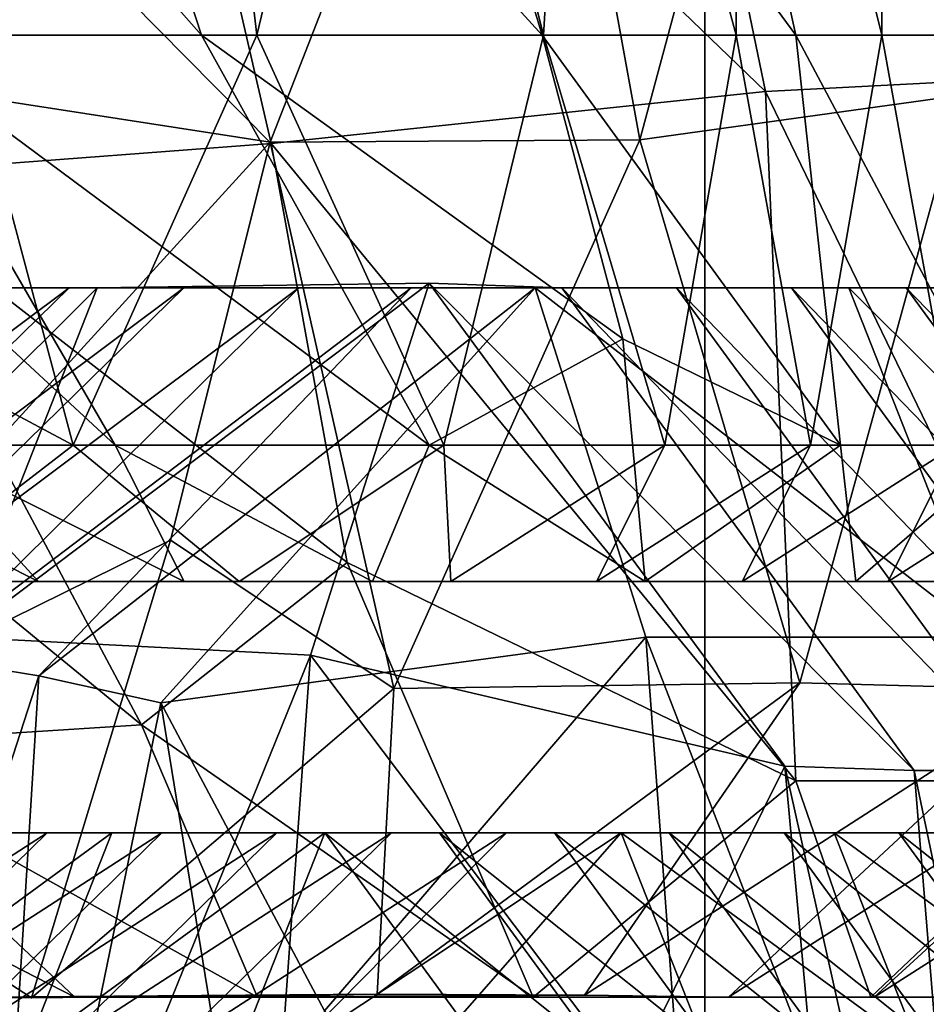
# Model space of a CAD drawing. Units: inches. Extents: x -13 to 66, y -109 to 16.
# Drawn here: x 56 to 58, y -55 to -53 of the extents above; entities that cross this region are included whole.
import ezdxf

# ---------------------------------------------------------------- set-up
doc = ezdxf.new("R2010")
doc.units = ezdxf.units.IN
doc.header["$MEASUREMENT"] = 0
doc.layers.get('0').update_dxf_attribs({"true_color": 0x5890e1})

msp = doc.modelspace()

# ---------------------------------------------------------------- linework, layer by layer
for points in [[(52.0141, -65.7514, 8.0202), (52.0141, -36.8224, 8.2608), (57.5975, -36.8224, 8.2608)], [(57.5975, -36.8224, 8.2608), (57.5975, -65.7514, 8.0202), (52.0141, -65.7514, 8.0202)], [(57.5975, -65.7514, 8.0202), (57.5975, -36.8224, 8.2608), (61.785, -36.9087, 8.4952)], [(61.785, -36.9087, 8.4952), (61.785, -65.7513, 8.2702), (57.5975, -65.7514, 8.0202)], [(61.785, -37.4262, 9.9017), (57.5975, -37.5125, 10.1362), (57.5975, -65.751, 10.0202)], [(57.5975, -65.751, 10.0202), (61.785, -65.751, 9.7702), (61.785, -37.4262, 9.9017)], [(57.5975, -37.5125, 10.1362), (52.0141, -37.5125, 10.1362), (52.0141, -65.751, 10.0202)], [(52.0141, -65.751, 10.0202), (57.5975, -65.751, 10.0202), (57.5975, -37.5125, 10.1362)], [(58.5074, -52.8134, 34.6186), (58.303, -51.3419, 34.5169), (57.4215, -51.3462, 34.6752)], [(57.7336, -52.8542, 34.7955), (57.4215, -51.3462, 34.6752), (56.2775, -51.4504, 34.2582)], [(57.4215, -51.3462, 34.6752), (57.7336, -52.8542, 34.7955), (58.5074, -52.8134, 34.6186)], [(55.5997, -52.8087, 15.6005), (56.0183, -51.3743, 15.8138), (57.1902, -51.5216, 16.3427)], [(56.4729, -52.7284, 32.533), (55.748, -52.7284, 31.2011), (55.3232, -51.424, 31.2766)], [(55.3232, -51.424, 31.2766), (56.047, -51.424, 32.5252), (56.4729, -52.7284, 32.533)], [(55.465, -52.7284, 16.6816), (55.9415, -52.7284, 16.9673), (56.4445, -51.424, 17.0922)], [(56.4445, -51.424, 17.0922), (55.9057, -51.424, 16.857), (55.465, -52.7284, 16.6816)], [(56.4445, -51.424, 17.0922), (55.9415, -52.7284, 16.9673), (56.5969, -52.7284, 18.0127)], [(56.047, -51.424, 32.5252), (56.8413, -51.424, 33.4147), (57.234, -52.7284, 33.5015)], [(57.234, -52.7284, 33.5015), (56.4729, -52.7284, 32.533), (56.047, -51.424, 32.5252)], [(56.5969, -52.7284, 18.0127), (56.9112, -51.424, 18.0775), (56.4445, -51.424, 17.0922)], [(56.9112, -51.424, 18.0775), (56.5969, -52.7284, 18.0127), (57.2369, -52.7284, 19.4164)], [(57.8013, -52.7284, 33.748), (57.234, -52.7284, 33.5015), (56.8413, -51.424, 33.4147)], [(56.8413, -51.424, 33.4147), (57.511, -51.424, 33.6464), (57.8013, -52.7284, 33.748)], [(57.2369, -52.7284, 19.4164), (57.3155, -51.424, 19.4326), (56.9112, -51.424, 18.0775)], [(57.3155, -51.424, 19.4326), (57.2369, -52.7284, 19.4164), (57.6675, -52.7284, 20.7769)], [(57.6675, -52.7284, 20.7769), (57.6675, -51.424, 20.7769), (57.3155, -51.424, 19.4326)], [(57.511, -51.424, 33.6464), (58.1155, -51.424, 33.5373), (58.2717, -52.7284, 33.6336)], [(58.2717, -52.7284, 33.6336), (57.8013, -52.7284, 33.748), (57.511, -51.424, 33.6464)], [(57.9933, -52.7284, 22.1158), (57.9933, -51.424, 22.1158), (57.6675, -51.424, 20.7769)], [(57.6675, -51.424, 20.7769), (57.6675, -52.7284, 20.7769), (57.9933, -52.7284, 22.1158)], [(58.3191, -52.7284, 23.4547), (58.3191, -51.424, 23.4547), (57.9933, -51.424, 22.1158)], [(57.9933, -51.424, 22.1158), (57.9933, -52.7284, 22.1158), (58.3191, -52.7284, 23.4547)], [(56.6285, -52.9699, 34.3131), (56.2775, -51.4504, 34.2582), (55.2431, -51.5679, 33.1083)], [(56.2775, -51.4504, 34.2582), (56.6285, -52.9699, 34.3131), (57.7336, -52.8542, 34.7955)], [(57.8396, -51.5241, 17.7079), (58.2778, -51.4541, 19.1626), (58.1711, -52.8619, 19.0707)], [(57.1902, -51.5216, 16.3427), (56.6262, -52.9672, 16.24), (55.5997, -52.8087, 15.6005)], [(57.4523, -52.9621, 17.5512), (56.6262, -52.9672, 16.24), (57.1902, -51.5216, 16.3427)], [(57.1902, -51.5216, 16.3427), (57.8396, -51.5241, 17.7079), (57.4523, -52.9621, 17.5512)], [(58.1711, -52.8619, 19.0707), (57.4523, -52.9621, 17.5512), (57.8396, -51.5241, 17.7079)], [(55.2431, -51.5679, 33.1083), (55.6831, -53.0417, 33.0551), (56.6285, -52.9699, 34.3131)], [(55.2892, -52.7284, 29.8646), (55.748, -52.7284, 31.2011), (56.2803, -53.6442, 31.0854)], [(56.2803, -53.6442, 31.0854), (55.8293, -53.6442, 29.7332), (55.2892, -52.7284, 29.8646)], [(55.9415, -52.7284, 16.9673), (55.7409, -53.4068, 17.182), (56.1859, -53.6442, 17.9715)], [(56.9816, -53.6442, 32.4642), (56.2803, -53.6442, 31.0854), (55.748, -52.7284, 31.2011)], [(55.748, -52.7284, 31.2011), (56.4729, -52.7284, 32.533), (56.9816, -53.6442, 32.4642)], [(56.1859, -53.6442, 17.9715), (56.5969, -52.7284, 18.0127), (55.9415, -52.7284, 16.9673)], [(56.5969, -52.7284, 18.0127), (56.1859, -53.6442, 17.9715), (57.0146, -53.6442, 19.4352)], [(56.4729, -52.7284, 32.533), (57.234, -52.7284, 33.5015), (57.4142, -53.4068, 33.2155)], [(57.4142, -53.4068, 33.2155), (56.9816, -53.6442, 32.4642), (56.4729, -52.7284, 32.533)], [(57.0146, -53.6442, 19.4352), (57.2369, -52.7284, 19.4164), (56.5969, -52.7284, 18.0127)], [(57.2369, -52.7284, 19.4164), (57.0146, -53.6442, 19.4352), (57.5081, -53.6442, 20.8157)], [(57.9012, -53.6442, 33.4308), (57.4142, -53.4068, 33.2155), (57.234, -52.7284, 33.5015)], [(57.234, -52.7284, 33.5015), (57.8013, -52.7284, 33.748), (57.9012, -53.6442, 33.4308)], [(57.5081, -53.6442, 20.8157), (57.6675, -52.7284, 20.7769), (57.2369, -52.7284, 19.4164)], [(57.6675, -52.7284, 20.7769), (57.5081, -53.6442, 20.8157), (57.8339, -53.6442, 22.1546)], [(57.8339, -53.6442, 22.1546), (57.9933, -52.7284, 22.1158), (57.6675, -52.7284, 20.7769)], [(57.8013, -52.7284, 33.748), (58.2717, -52.7284, 33.6336), (58.288, -53.6442, 33.3366)], [(58.288, -53.6442, 33.3366), (57.9012, -53.6442, 33.4308), (57.8013, -52.7284, 33.748)], [(57.9933, -52.7284, 22.1158), (57.8339, -53.6442, 22.1546), (58.1597, -53.6442, 23.4935)], [(58.1597, -53.6442, 23.4935), (58.3191, -52.7284, 23.4547), (57.9933, -52.7284, 22.1158)], [(55.333, -54.385, 15.9715), (55.5997, -52.8087, 15.6005), (56.6262, -52.9672, 16.24)], [(58.4789, -54.3947, 34.1213), (58.5074, -52.8134, 34.6186), (57.7336, -52.8542, 34.7955)], [(57.801, -54.3947, 34.2863), (57.7336, -52.8542, 34.7955), (56.6285, -52.9699, 34.3131)], [(57.4523, -52.9621, 17.5512), (58.1711, -52.8619, 19.0707), (57.8098, -54.1759, 19.092)], [(57.7336, -52.8542, 34.7955), (57.801, -54.3947, 34.2863), (58.4789, -54.3947, 34.1213)], [(58.3882, -54.1914, 20.5595), (57.8098, -54.1759, 19.092), (58.1711, -52.8619, 19.0707)], [(56.6262, -52.9672, 16.24), (56.4034, -53.8569, 16.5898), (55.333, -54.385, 15.9715)], [(56.7984, -53.9065, 33.8179), (56.6285, -52.9699, 34.3131), (55.6831, -53.0417, 33.0551)], [(56.9028, -54.1884, 17.4993), (56.4034, -53.8569, 16.5898), (56.6262, -52.9672, 16.24)], [(56.6262, -52.9672, 16.24), (57.4523, -52.9621, 17.5512), (56.9028, -54.1884, 17.4993)], [(56.6285, -52.9699, 34.3131), (56.7984, -53.9065, 33.8179), (57.801, -54.3947, 34.2863)], [(57.8098, -54.1759, 19.092), (56.9028, -54.1884, 17.4993), (57.4523, -52.9621, 17.5512)], [(56.339, -54.2699, 32.9079), (55.6831, -53.0417, 33.0551), (54.8923, -53.084, 31.5746)], [(55.6831, -53.0417, 33.0551), (56.339, -54.2699, 32.9079), (56.7984, -53.9065, 33.8179)], [(54.8923, -53.084, 31.5746), (55.593, -54.317, 31.3723), (56.339, -54.2699, 32.9079)], [(55.0846, -54.1099, 25.63), (55.3412, -54.1099, 27.0272), (56.1771, -53.2926, 26.8737)], [(56.1771, -53.2926, 26.8737), (55.9205, -53.2926, 25.4765), (55.0846, -54.1099, 25.63)], [(56.0906, -53.2926, 22.5565), (55.834, -53.2926, 21.1593), (55.1494, -53.2926, 21.2834)], [(55.1494, -53.2926, 21.2834), (55.4073, -53.2926, 22.682), (56.0906, -53.2926, 22.5565)], [(55.3412, -54.1099, 27.0272), (55.5978, -54.1099, 28.4244), (56.4337, -53.2926, 28.2709)], [(56.4337, -53.2926, 28.2709), (56.1771, -53.2926, 26.8737), (55.3412, -54.1099, 27.0272)], [(56.3472, -53.2926, 23.9538), (56.0906, -53.2926, 22.5565), (55.4073, -53.2926, 22.682)], [(55.4073, -53.2926, 22.682), (55.6639, -53.2926, 24.0793), (56.3472, -53.2926, 23.9538)], [(56.2397, -53.2926, 18.0111), (55.9323, -54.0733, 16.3375), (55.4564, -54.0733, 16.4249)], [(55.4564, -54.0733, 16.4249), (55.7638, -53.2926, 18.0985), (56.2397, -53.2926, 18.0111)], [(55.5774, -53.2926, 19.7621), (55.834, -53.2926, 21.1593), (56.3099, -53.2926, 21.0719)], [(56.3099, -53.2926, 21.0719), (56.0533, -53.2926, 19.6747), (55.5774, -53.2926, 19.7621)], [(55.5978, -54.1099, 28.4244), (55.8531, -54.1183, 29.8325), (56.6903, -53.2926, 29.6681)], [(56.6903, -53.2926, 29.6681), (56.4337, -53.2926, 28.2709), (55.5978, -54.1099, 28.4244)], [(56.6038, -53.2926, 25.351), (56.3472, -53.2926, 23.9538), (55.6639, -53.2926, 24.0793)], [(55.6639, -53.2926, 24.0793), (55.9205, -53.2926, 25.4765), (56.6038, -53.2926, 25.351)], [(56.5291, -53.2926, 19.5873), (56.2397, -53.2926, 18.0111), (55.7638, -53.2926, 18.0985)], [(55.7638, -53.2926, 18.0985), (56.0533, -53.2926, 19.6747), (56.5291, -53.2926, 19.5873)], [(55.834, -53.2926, 21.1593), (56.0906, -53.2926, 22.5565), (56.5665, -53.2926, 22.4692)], [(56.5665, -53.2926, 22.4692), (56.3099, -53.2926, 21.0719), (55.834, -53.2926, 21.1593)], [(55.8531, -54.1183, 29.8325), (56.1093, -54.1603, 31.2599), (56.9417, -53.2926, 31.0679)], [(56.9417, -53.2926, 31.0679), (56.6903, -53.2926, 29.6681), (55.8531, -54.1183, 29.8325)], [(56.8604, -53.2926, 26.7482), (56.6038, -53.2926, 25.351), (55.9205, -53.2926, 25.4765)], [(55.9205, -53.2926, 25.4765), (56.1771, -53.2926, 26.8737), (56.8604, -53.2926, 26.7482)], [(55.9323, -54.0733, 16.3375), (56.2397, -53.2926, 18.0111), (56.9819, -53.2827, 17.8785)], [(56.9819, -53.2827, 17.8785), (56.7164, -54.1141, 16.1834), (55.9323, -54.0733, 16.3375)], [(56.7858, -53.2926, 20.9845), (56.5291, -53.2926, 19.5873), (56.0533, -53.2926, 19.6747)], [(56.0533, -53.2926, 19.6747), (56.3099, -53.2926, 21.0719), (56.7858, -53.2926, 20.9845)], [(56.0906, -53.2926, 22.5565), (56.3472, -53.2926, 23.9538), (56.8231, -53.2926, 23.8664)], [(56.8231, -53.2926, 23.8664), (56.5665, -53.2926, 22.4692), (56.0906, -53.2926, 22.5565)], [(57.2187, -53.2928, 32.6453), (56.9417, -53.2926, 31.0679), (56.1093, -54.1603, 31.2599)], [(56.1093, -54.1603, 31.2599), (56.3819, -54.2207, 32.7115), (57.2187, -53.2928, 32.6453)], [(57.117, -53.2926, 28.1454), (56.8604, -53.2926, 26.7482), (56.1771, -53.2926, 26.8737)], [(56.1771, -53.2926, 26.8737), (56.4337, -53.2926, 28.2709), (57.117, -53.2926, 28.1454)], [(57.2779, -53.2926, 19.4498), (56.9819, -53.2827, 17.8785), (56.2397, -53.2926, 18.0111)], [(56.2397, -53.2926, 18.0111), (56.5291, -53.2926, 19.5873), (57.2779, -53.2926, 19.4498)], [(57.0424, -53.2926, 22.3818), (56.7858, -53.2926, 20.9845), (56.3099, -53.2926, 21.0719)], [(56.3099, -53.2926, 21.0719), (56.5665, -53.2926, 22.4692), (57.0424, -53.2926, 22.3818)], [(56.3472, -53.2926, 23.9538), (56.6038, -53.2926, 25.351), (57.0797, -53.2926, 25.2636)], [(57.0797, -53.2926, 25.2636), (56.8231, -53.2926, 23.8664), (56.3472, -53.2926, 23.9538)], [(57.4658, -54.0733, 34.3295), (57.2187, -53.2928, 32.6453), (56.3819, -54.2207, 32.7115)], [(57.3736, -53.2926, 29.5426), (57.117, -53.2926, 28.1454), (56.4337, -53.2926, 28.2709)], [(56.4337, -53.2926, 28.2709), (56.6903, -53.2926, 29.6681), (57.3736, -53.2926, 29.5426)], [(56.5291, -53.2926, 19.5873), (56.7858, -53.2926, 20.9845), (57.5345, -53.2926, 20.847)], [(57.5345, -53.2926, 20.847), (57.2779, -53.2926, 19.4498), (56.5291, -53.2926, 19.5873)], [(57.299, -53.2926, 23.779), (57.0424, -53.2926, 22.3818), (56.5665, -53.2926, 22.4692)], [(56.5665, -53.2926, 22.4692), (56.8231, -53.2926, 23.8664), (57.299, -53.2926, 23.779)], [(56.6038, -53.2926, 25.351), (56.8604, -53.2926, 26.7482), (57.3363, -53.2926, 26.6608)], [(57.3363, -53.2926, 26.6608), (57.0797, -53.2926, 25.2636), (56.6038, -53.2926, 25.351)], [(57.6302, -53.2926, 30.9398), (57.3736, -53.2926, 29.5426), (56.6903, -53.2926, 29.6681)], [(56.6903, -53.2926, 29.6681), (56.9417, -53.2926, 31.0679), (57.6302, -53.2926, 30.9398)], [(56.7164, -54.1141, 16.1834), (56.9819, -53.2827, 17.8785), (57.7763, -54.3623, 17.7686)], [(56.7858, -53.2926, 20.9845), (57.0424, -53.2926, 22.3818), (57.7911, -53.2926, 22.2442)], [(57.7911, -53.2926, 22.2442), (57.5345, -53.2926, 20.847), (56.7858, -53.2926, 20.9845)], [(57.5556, -53.2926, 25.1762), (57.299, -53.2926, 23.779), (56.8231, -53.2926, 23.8664)], [(56.8231, -53.2926, 23.8664), (57.0797, -53.2926, 25.2636), (57.5556, -53.2926, 25.1762)], [(56.8604, -53.2926, 26.7482), (57.117, -53.2926, 28.1454), (57.5929, -53.2926, 28.058)], [(57.5929, -53.2926, 28.058), (57.3363, -53.2926, 26.6608), (56.8604, -53.2926, 26.7482)], [(57.9197, -53.2926, 32.5161), (57.6302, -53.2926, 30.9398), (56.9417, -53.2926, 31.0679)], [(56.9417, -53.2926, 31.0679), (57.2187, -53.2928, 32.6453), (57.9197, -53.2926, 32.5161)], [(58.0659, -54.3717, 19.3051), (57.7763, -54.3623, 17.7686), (56.9819, -53.2827, 17.8785)], [(56.9819, -53.2827, 17.8785), (57.2779, -53.2926, 19.4498), (58.0659, -54.3717, 19.3051)], [(57.0424, -53.2926, 22.3818), (57.299, -53.2926, 23.779), (58.0477, -53.2926, 23.6415)], [(58.0477, -53.2926, 23.6415), (57.7911, -53.2926, 22.2442), (57.0424, -53.2926, 22.3818)], [(57.8122, -53.2926, 26.5734), (57.5556, -53.2926, 25.1762), (57.0797, -53.2926, 25.2636)], [(57.0797, -53.2926, 25.2636), (57.3363, -53.2926, 26.6608), (57.8122, -53.2926, 26.5734)], [(57.117, -53.2926, 28.1454), (57.3736, -53.2926, 29.5426), (57.8495, -53.2926, 29.4552)], [(57.8495, -53.2926, 29.4552), (57.5929, -53.2926, 28.058), (57.117, -53.2926, 28.1454)], [(58.2271, -54.0733, 34.1897), (57.9197, -53.2926, 32.5161), (57.2187, -53.2928, 32.6453)], [(57.2187, -53.2928, 32.6453), (57.4658, -54.0733, 34.3295), (58.2271, -54.0733, 34.1897)], [(58.3225, -54.3717, 20.7023), (58.0659, -54.3717, 19.3051), (57.2779, -53.2926, 19.4498)], [(57.2779, -53.2926, 19.4498), (57.5345, -53.2926, 20.847), (58.3225, -54.3717, 20.7023)], [(57.299, -53.2926, 23.779), (57.5556, -53.2926, 25.1762), (58.3043, -53.2926, 25.0387)], [(58.3043, -53.2926, 25.0387), (58.0477, -53.2926, 23.6415), (57.299, -53.2926, 23.779)], [(58.0688, -53.2926, 27.9706), (57.8122, -53.2926, 26.5734), (57.3363, -53.2926, 26.6608)], [(57.3363, -53.2926, 26.6608), (57.5929, -53.2926, 28.058), (58.0688, -53.2926, 27.9706)], [(57.3736, -53.2926, 29.5426), (57.6302, -53.2926, 30.9398), (58.1061, -53.2926, 30.8524)], [(58.1061, -53.2926, 30.8524), (57.8495, -53.2926, 29.4552), (57.3736, -53.2926, 29.5426)], [(58.5791, -54.3717, 22.0995), (58.3225, -54.3717, 20.7023), (57.5345, -53.2926, 20.847)], [(57.5345, -53.2926, 20.847), (57.7911, -53.2926, 22.2442), (58.5791, -54.3717, 22.0995)], [(57.5556, -53.2926, 25.1762), (57.8122, -53.2926, 26.5734), (58.561, -53.2926, 26.4359)], [(58.561, -53.2926, 26.4359), (58.3043, -53.2926, 25.0387), (57.5556, -53.2926, 25.1762)], [(58.3254, -53.2926, 29.3678), (58.0688, -53.2926, 27.9706), (57.5929, -53.2926, 28.058)], [(57.5929, -53.2926, 28.058), (57.8495, -53.2926, 29.4552), (58.3254, -53.2926, 29.3678)], [(57.6302, -53.2926, 30.9398), (57.9197, -53.2926, 32.5161), (58.3956, -53.2926, 32.4287)], [(58.3956, -53.2926, 32.4287), (58.1061, -53.2926, 30.8524), (57.6302, -53.2926, 30.9398)], [(58.8357, -54.3717, 23.4967), (58.5791, -54.3717, 22.0995), (57.7911, -53.2926, 22.2442)], [(57.7911, -53.2926, 22.2442), (58.0477, -53.2926, 23.6415), (58.8357, -54.3717, 23.4967)], [(57.8122, -53.2926, 26.5734), (58.0688, -53.2926, 27.9706), (58.8176, -53.2926, 27.8331)], [(58.8176, -53.2926, 27.8331), (58.561, -53.2926, 26.4359), (57.8122, -53.2926, 26.5734)], [(58.582, -53.2926, 30.765), (58.3254, -53.2926, 29.3678), (57.8495, -53.2926, 29.4552)], [(57.8495, -53.2926, 29.4552), (58.1061, -53.2926, 30.8524), (58.582, -53.2926, 30.765)], [(57.9197, -53.2926, 32.5161), (58.2271, -54.0733, 34.1897), (58.703, -54.0733, 34.1023)], [(58.703, -54.0733, 34.1023), (58.3956, -53.2926, 32.4287), (57.9197, -53.2926, 32.5161)], [(59.0923, -54.3717, 24.894), (58.8357, -54.3717, 23.4967), (58.0477, -53.2926, 23.6415)], [(58.0477, -53.2926, 23.6415), (58.3043, -53.2926, 25.0387), (59.0923, -54.3717, 24.894)], [(58.0688, -53.2926, 27.9706), (58.3254, -53.2926, 29.3678), (59.0742, -53.2926, 29.2303)], [(59.0742, -53.2926, 29.2303), (58.8176, -53.2926, 27.8331), (58.0688, -53.2926, 27.9706)], [(55.7908, -53.9494, 18.0205), (56.1859, -53.6442, 17.9715), (55.7409, -53.4068, 17.182)], [(57.4647, -53.9494, 32.3649), (56.9816, -53.6442, 32.4642), (57.4142, -53.4068, 33.2155)], [(57.4142, -53.4068, 33.2155), (57.9012, -53.6442, 33.4308), (57.4647, -53.9494, 32.3649)], [(55.5035, -53.6442, 28.3943), (56.1086, -53.9494, 28.247), (55.7828, -53.9494, 26.9081)], [(56.1086, -53.9494, 28.247), (55.5035, -53.6442, 28.3943), (55.8293, -53.6442, 29.7332)], [(56.1859, -53.6442, 17.9715), (55.7908, -53.9494, 18.0205), (56.5572, -53.9494, 19.5347)], [(56.4344, -53.9494, 29.5859), (55.8293, -53.6442, 29.7332), (56.2803, -53.6442, 31.0854)], [(55.8293, -53.6442, 29.7332), (56.4344, -53.9494, 29.5859), (56.1086, -53.9494, 28.247)], [(56.5572, -53.9494, 19.5347), (57.0146, -53.6442, 19.4352), (56.1859, -53.6442, 17.9715)], [(56.2803, -53.6442, 31.0854), (56.8549, -53.9494, 30.9501), (56.4344, -53.9494, 29.5859)], [(56.8549, -53.9494, 30.9501), (56.2803, -53.6442, 31.0854), (56.9816, -53.6442, 32.4642)], [(57.0146, -53.6442, 19.4352), (56.5572, -53.9494, 19.5347), (57.0299, -53.9494, 20.9321)], [(56.9816, -53.6442, 32.4642), (57.4647, -53.9494, 32.3649), (56.8549, -53.9494, 30.9501)], [(57.0299, -53.9494, 20.9321), (57.5081, -53.6442, 20.8157), (57.0146, -53.6442, 19.4352)], [(57.5081, -53.6442, 20.8157), (57.0299, -53.9494, 20.9321), (57.3557, -53.9494, 22.2709)], [(57.3557, -53.9494, 22.2709), (57.8339, -53.6442, 22.1546), (57.5081, -53.6442, 20.8157)], [(57.8339, -53.6442, 22.1546), (57.3557, -53.9494, 22.2709), (57.6815, -53.9494, 23.6098)], [(57.9351, -53.9494, 32.2505), (57.4647, -53.9494, 32.3649), (57.9012, -53.6442, 33.4308)], [(57.6815, -53.9494, 23.6098), (58.1597, -53.6442, 23.4935), (57.8339, -53.6442, 22.1546)], [(58.1597, -53.6442, 23.4935), (57.6815, -53.9494, 23.6098), (58.0073, -53.9494, 24.9487)], [(57.9012, -53.6442, 33.4308), (58.288, -53.6442, 33.3366), (57.9351, -53.9494, 32.2505)], [(58.4055, -53.9494, 32.136), (57.9351, -53.9494, 32.2505), (58.288, -53.6442, 33.3366)], [(58.0073, -53.9494, 24.9487), (58.4855, -53.6442, 24.8324), (58.1597, -53.6442, 23.4935)], [(58.4855, -53.6442, 24.8324), (58.0073, -53.9494, 24.9487), (58.3331, -53.9494, 26.2876)], [(56.0933, -54.88, 17.7204), (55.333, -54.385, 15.9715), (56.4034, -53.8569, 16.5898)], [(56.4034, -53.8569, 16.5898), (56.9028, -54.1884, 17.4993), (56.0933, -54.88, 17.7204)], [(56.7984, -53.9065, 33.8179), (56.339, -54.2699, 32.9079), (57.2145, -54.8785, 32.6323)], [(57.2145, -54.8785, 32.6323), (57.801, -54.3947, 34.2863), (56.7984, -53.9065, 33.8179)], [(55.443, -53.9494, 22.7364), (56.0806, -53.9494, 22.5812), (55.7548, -53.9494, 21.2423)], [(56.0806, -53.9494, 22.5812), (55.443, -53.9494, 22.7364), (55.7688, -53.9494, 24.0752)], [(55.457, -53.9494, 25.5693), (56.0946, -53.9494, 25.4141), (55.7688, -53.9494, 24.0752)], [(56.0946, -53.9494, 25.4141), (55.457, -53.9494, 25.5693), (55.7828, -53.9494, 26.9081)], [(55.7548, -53.9494, 21.2423), (56.3923, -53.9494, 21.0872), (55.9823, -53.9494, 19.6746)], [(56.3923, -53.9494, 21.0872), (55.7548, -53.9494, 21.2423), (56.0806, -53.9494, 22.5812)], [(56.4064, -53.9494, 23.9201), (55.7688, -53.9494, 24.0752), (56.0946, -53.9494, 25.4141)], [(55.7688, -53.9494, 24.0752), (56.4064, -53.9494, 23.9201), (56.0806, -53.9494, 22.5812)], [(55.7828, -53.9494, 26.9081), (56.4204, -53.9494, 26.753), (56.0946, -53.9494, 25.4141)], [(56.4204, -53.9494, 26.753), (55.7828, -53.9494, 26.9081), (56.1086, -53.9494, 28.247)], [(55.9823, -53.9494, 19.6746), (56.5572, -53.9494, 19.5347), (55.7908, -53.9494, 18.0205)], [(56.5572, -53.9494, 19.5347), (55.9823, -53.9494, 19.6746), (56.3923, -53.9494, 21.0872)], [(56.0806, -53.9494, 22.5812), (56.7181, -53.9494, 22.4261), (56.3923, -53.9494, 21.0872)], [(56.7181, -53.9494, 22.4261), (56.0806, -53.9494, 22.5812), (56.4064, -53.9494, 23.9201)], [(56.0946, -53.9494, 25.4141), (56.7322, -53.9494, 25.259), (56.4064, -53.9494, 23.9201)], [(56.7322, -53.9494, 25.259), (56.0946, -53.9494, 25.4141), (56.4204, -53.9494, 26.753)], [(56.1086, -53.9494, 28.247), (56.7462, -53.9494, 28.0919), (56.4204, -53.9494, 26.753)], [(56.7462, -53.9494, 28.0919), (56.1086, -53.9494, 28.247), (56.4344, -53.9494, 29.5859)], [(57.0299, -53.9494, 20.9321), (56.3923, -53.9494, 21.0872), (56.7181, -53.9494, 22.4261)], [(56.3923, -53.9494, 21.0872), (57.0299, -53.9494, 20.9321), (56.5572, -53.9494, 19.5347)], [(56.4064, -53.9494, 23.9201), (57.0439, -53.9494, 23.765), (56.7181, -53.9494, 22.4261)], [(57.0439, -53.9494, 23.765), (56.4064, -53.9494, 23.9201), (56.7322, -53.9494, 25.259)], [(57.058, -53.9494, 26.5979), (56.4204, -53.9494, 26.753), (56.7462, -53.9494, 28.0919)], [(56.4204, -53.9494, 26.753), (57.058, -53.9494, 26.5979), (56.7322, -53.9494, 25.259)], [(56.4344, -53.9494, 29.5859), (57.072, -53.9494, 29.4308), (56.7462, -53.9494, 28.0919)], [(57.072, -53.9494, 29.4308), (56.4344, -53.9494, 29.5859), (56.8549, -53.9494, 30.9501)], [(56.7181, -53.9494, 22.4261), (57.3557, -53.9494, 22.2709), (57.0299, -53.9494, 20.9321)], [(57.3557, -53.9494, 22.2709), (56.7181, -53.9494, 22.4261), (57.0439, -53.9494, 23.765)], [(56.7322, -53.9494, 25.259), (57.3697, -53.9494, 25.1038), (57.0439, -53.9494, 23.765)], [(57.3697, -53.9494, 25.1038), (56.7322, -53.9494, 25.259), (57.058, -53.9494, 26.5979)], [(56.7462, -53.9494, 28.0919), (57.3837, -53.9494, 27.9368), (57.058, -53.9494, 26.5979)], [(57.3837, -53.9494, 27.9368), (56.7462, -53.9494, 28.0919), (57.072, -53.9494, 29.4308)], [(56.8549, -53.9494, 30.9501), (57.4507, -53.9494, 30.8051), (57.072, -53.9494, 29.4308)], [(57.4507, -53.9494, 30.8051), (56.8549, -53.9494, 30.9501), (57.4647, -53.9494, 32.3649)], [(57.6815, -53.9494, 23.6098), (57.0439, -53.9494, 23.765), (57.3697, -53.9494, 25.1038)], [(57.0439, -53.9494, 23.765), (57.6815, -53.9494, 23.6098), (57.3557, -53.9494, 22.2709)], [(57.058, -53.9494, 26.5979), (57.6955, -53.9494, 26.4427), (57.3697, -53.9494, 25.1038)], [(57.6955, -53.9494, 26.4427), (57.058, -53.9494, 26.5979), (57.3837, -53.9494, 27.9368)], [(57.7095, -53.9494, 29.2756), (57.072, -53.9494, 29.4308), (57.4507, -53.9494, 30.8051)], [(57.072, -53.9494, 29.4308), (57.7095, -53.9494, 29.2756), (57.3837, -53.9494, 27.9368)], [(57.3697, -53.9494, 25.1038), (58.0073, -53.9494, 24.9487), (57.6815, -53.9494, 23.6098)], [(58.0073, -53.9494, 24.9487), (57.3697, -53.9494, 25.1038), (57.6955, -53.9494, 26.4427)], [(57.3837, -53.9494, 27.9368), (58.0213, -53.9494, 27.7816), (57.6955, -53.9494, 26.4427)], [(58.0213, -53.9494, 27.7816), (57.3837, -53.9494, 27.9368), (57.7095, -53.9494, 29.2756)], [(57.4507, -53.9494, 30.8051), (58.0464, -53.9494, 30.6602), (57.7095, -53.9494, 29.2756)], [(58.0464, -53.9494, 30.6602), (57.4507, -53.9494, 30.8051), (57.9351, -53.9494, 32.2505)], [(57.4647, -53.9494, 32.3649), (57.9351, -53.9494, 32.2505), (57.4507, -53.9494, 30.8051)], [(58.3331, -53.9494, 26.2876), (57.6955, -53.9494, 26.4427), (58.0213, -53.9494, 27.7816)], [(57.6955, -53.9494, 26.4427), (58.3331, -53.9494, 26.2876), (58.0073, -53.9494, 24.9487)], [(57.7095, -53.9494, 29.2756), (58.3471, -53.9494, 29.1205), (58.0213, -53.9494, 27.7816)], [(58.3471, -53.9494, 29.1205), (57.7095, -53.9494, 29.2756), (58.0464, -53.9494, 30.6602)], [(57.9351, -53.9494, 32.2505), (58.4055, -53.9494, 32.136), (58.0464, -53.9494, 30.6602)], [(58.0213, -53.9494, 27.7816), (58.6589, -53.9494, 27.6265), (58.3331, -53.9494, 26.2876)], [(58.6589, -53.9494, 27.6265), (58.0213, -53.9494, 27.7816), (58.3471, -53.9494, 29.1205)], [(58.0464, -53.9494, 30.6602), (58.6422, -53.9494, 30.5152), (58.3471, -53.9494, 29.1205)], [(58.6422, -53.9494, 30.5152), (58.0464, -53.9494, 30.6602), (58.4055, -53.9494, 32.136)], [(55.8353, -56.2901, 15.8094), (55.9323, -54.0733, 16.3375), (56.7164, -54.1141, 16.1834)], [(56.3819, -54.2207, 32.7115), (56.7479, -54.9085, 33.8726), (57.4658, -54.0733, 34.3295)], [(57.6287, -56.2728, 34.8455), (57.4658, -54.0733, 34.3295), (56.7479, -54.9085, 33.8726)], [(58.3241, -56.2901, 34.7178), (58.2271, -54.0733, 34.1897), (57.4658, -54.0733, 34.3295)], [(57.4658, -54.0733, 34.3295), (57.6287, -56.2728, 34.8455), (58.3241, -56.2901, 34.7178)], [(56.7164, -54.1141, 16.1834), (56.5619, -56.2766, 15.6762), (55.8353, -56.2901, 15.8094)], [(56.5619, -56.2766, 15.6762), (56.7164, -54.1141, 16.1834), (57.4302, -55.0599, 16.6169)], [(57.7763, -54.3623, 17.7686), (57.4302, -55.0599, 16.6169), (56.7164, -54.1141, 16.1834)], [(55.512, -56.0044, 31.466), (56.1093, -54.1603, 31.2599), (55.8531, -54.1183, 29.8325)], [(56.1093, -54.1603, 31.2599), (55.512, -56.0044, 31.466), (55.9856, -56.1491, 32.9826)], [(55.9856, -56.1491, 32.9826), (56.3819, -54.2207, 32.7115), (56.1093, -54.1603, 31.2599)], [(56.9028, -54.1884, 17.4993), (57.8098, -54.1759, 19.092), (56.8658, -54.8719, 19.3945)], [(57.3289, -54.8741, 20.8427), (56.8658, -54.8719, 19.3945), (57.8098, -54.1759, 19.092)], [(57.8098, -54.1759, 19.092), (58.3882, -54.1914, 20.5595), (57.3289, -54.8741, 20.8427)], [(56.8658, -54.8719, 19.3945), (56.0933, -54.88, 17.7204), (56.9028, -54.1884, 17.4993)], [(57.6503, -54.8785, 22.1993), (57.3289, -54.8741, 20.8427), (58.3882, -54.1914, 20.5595)], [(58.3882, -54.1914, 20.5595), (58.7233, -54.1935, 21.9382), (57.6503, -54.8785, 22.1993)], [(57.9761, -54.8785, 23.5382), (57.6503, -54.8785, 22.1993), (58.7233, -54.1935, 21.9382)], [(58.7233, -54.1935, 21.9382), (59.0491, -54.1935, 23.2771), (57.9761, -54.8785, 23.5382)], [(58.3018, -54.8785, 24.877), (57.9761, -54.8785, 23.5382), (59.0491, -54.1935, 23.2771)], [(56.3819, -54.2207, 32.7115), (55.9856, -56.1491, 32.9826), (56.7088, -56.2318, 34.3354)], [(56.7088, -56.2318, 34.3354), (56.7479, -54.9085, 33.8726), (56.3819, -54.2207, 32.7115)], [(56.339, -54.2699, 32.9079), (55.593, -54.317, 31.3723), (56.5984, -54.8785, 31.0538)], [(56.5984, -54.8785, 31.0538), (57.2145, -54.8785, 32.6323), (56.339, -54.2699, 32.9079)], [(55.593, -54.317, 31.3723), (55.1278, -54.3338, 29.9352), (56.1899, -54.8785, 29.6557)], [(55.868, -54.8785, 28.3056), (56.1899, -54.8785, 29.6557), (55.1278, -54.3338, 29.9352)], [(56.1899, -54.8785, 29.6557), (56.5984, -54.8785, 31.0538), (55.593, -54.317, 31.3723)], [(57.4302, -55.0599, 16.6169), (57.7763, -54.3623, 17.7686), (57.9608, -56.3777, 17.7979)], [(57.7763, -54.3623, 17.7686), (58.0659, -54.3717, 19.3051), (58.2293, -56.3861, 19.2751)], [(58.2293, -56.3861, 19.2751), (57.9608, -56.3777, 17.7979), (57.7763, -54.3623, 17.7686)], [(58.0659, -54.3717, 19.3051), (58.3225, -54.3717, 20.7023), (58.4859, -56.3861, 20.6723)], [(58.4859, -56.3861, 20.6723), (58.2293, -56.3861, 19.2751), (58.0659, -54.3717, 19.3051)], [(55.333, -54.385, 15.9715), (56.0933, -54.88, 17.7204), (55.3724, -54.8785, 17.9858)], [(57.801, -54.3947, 34.2863), (57.2145, -54.8785, 32.6323), (57.9686, -54.8785, 32.3878)], [(57.9686, -54.8785, 32.3878), (58.4789, -54.3947, 34.1213), (57.801, -54.3947, 34.2863)], [(58.4789, -54.3947, 34.1213), (57.9686, -54.8785, 32.3878), (58.439, -54.8785, 32.2734)], [(55.3582, -54.5111, 21.2467), (55.834, -54.5111, 21.1593), (56.0906, -54.5111, 22.5565)], [(56.0906, -54.5111, 22.5565), (55.6148, -54.5111, 22.6439), (55.3582, -54.5111, 21.2467)], [(56.128, -54.5111, 25.4384), (55.628, -54.9998, 25.5302), (55.3714, -54.9998, 24.133)], [(55.3714, -54.9998, 24.133), (55.8714, -54.5111, 24.0412), (56.128, -54.5111, 25.4384)], [(56.3099, -54.5111, 21.0719), (55.834, -54.5111, 21.1593), (55.5774, -54.5111, 19.7621)], [(55.5774, -54.5111, 19.7621), (56.0533, -54.5111, 19.6747), (56.3099, -54.5111, 21.0719)], [(55.6042, -54.9998, 17.2296), (56.0801, -54.9998, 17.1422), (56.2725, -54.5111, 18.1901)], [(56.2725, -54.5111, 18.1901), (55.7967, -54.5111, 18.2775), (55.6042, -54.9998, 17.2296)], [(55.6148, -54.5111, 22.6439), (56.0906, -54.5111, 22.5565), (56.3472, -54.5111, 23.9538)], [(56.3472, -54.5111, 23.9538), (55.8714, -54.5111, 24.0412), (55.6148, -54.5111, 22.6439)], [(56.3846, -54.5111, 26.8356), (55.8846, -54.9998, 26.9274), (55.628, -54.9998, 25.5302)], [(55.628, -54.9998, 25.5302), (56.128, -54.5111, 25.4384), (56.3846, -54.5111, 26.8356)], [(55.7967, -54.5111, 18.2775), (56.2725, -54.5111, 18.1901), (56.5291, -54.5111, 19.5873)], [(56.5291, -54.5111, 19.5873), (56.0533, -54.5111, 19.6747), (55.7967, -54.5111, 18.2775)], [(56.5665, -54.5111, 22.4692), (56.0906, -54.5111, 22.5565), (55.834, -54.5111, 21.1593)], [(55.834, -54.5111, 21.1593), (56.3099, -54.5111, 21.0719), (56.5665, -54.5111, 22.4692)], [(55.8714, -54.5111, 24.0412), (56.3472, -54.5111, 23.9538), (56.6038, -54.5111, 25.351)], [(56.6038, -54.5111, 25.351), (56.128, -54.5111, 25.4384), (55.8714, -54.5111, 24.0412)], [(56.6412, -54.5111, 28.2328), (56.1412, -54.9998, 28.3246), (55.8846, -54.9998, 26.9274)], [(55.8846, -54.9998, 26.9274), (56.3846, -54.5111, 26.8356), (56.6412, -54.5111, 28.2328)], [(56.0533, -54.5111, 19.6747), (56.5291, -54.5111, 19.5873), (56.7858, -54.5111, 20.9845)], [(56.7858, -54.5111, 20.9845), (56.3099, -54.5111, 21.0719), (56.0533, -54.5111, 19.6747)], [(56.7484, -54.5111, 18.1027), (56.2725, -54.5111, 18.1901), (56.0801, -54.9998, 17.1422)], [(56.0801, -54.9998, 17.1422), (56.556, -54.9998, 17.0548), (56.7484, -54.5111, 18.1027)], [(56.8231, -54.5111, 23.8664), (56.3472, -54.5111, 23.9538), (56.0906, -54.5111, 22.5565)], [(56.0906, -54.5111, 22.5565), (56.5665, -54.5111, 22.4692), (56.8231, -54.5111, 23.8664)], [(56.128, -54.5111, 25.4384), (56.6038, -54.5111, 25.351), (56.8604, -54.5111, 26.7482)], [(56.8604, -54.5111, 26.7482), (56.3846, -54.5111, 26.8356), (56.128, -54.5111, 25.4384)], [(56.8978, -54.5111, 29.63), (56.3978, -54.9998, 29.7218), (56.1412, -54.9998, 28.3246)], [(56.1412, -54.9998, 28.3246), (56.6412, -54.5111, 28.2328), (56.8978, -54.5111, 29.63)], [(57.005, -54.5111, 19.4999), (56.5291, -54.5111, 19.5873), (56.2725, -54.5111, 18.1901)], [(56.2725, -54.5111, 18.1901), (56.7484, -54.5111, 18.1027), (57.005, -54.5111, 19.4999)], [(56.3099, -54.5111, 21.0719), (56.7858, -54.5111, 20.9845), (57.0424, -54.5111, 22.3818)], [(57.0424, -54.5111, 22.3818), (56.5665, -54.5111, 22.4692), (56.3099, -54.5111, 21.0719)], [(57.0797, -54.5111, 25.2636), (56.6038, -54.5111, 25.351), (56.3472, -54.5111, 23.9538)], [(56.3472, -54.5111, 23.9538), (56.8231, -54.5111, 23.8664), (57.0797, -54.5111, 25.2636)], [(56.3846, -54.5111, 26.8356), (56.8604, -54.5111, 26.7482), (57.117, -54.5111, 28.1454)], [(57.117, -54.5111, 28.1454), (56.6412, -54.5111, 28.2328), (56.3846, -54.5111, 26.8356)], [(57.1544, -54.5111, 31.0272), (56.6723, -54.9998, 31.1158), (56.3978, -54.9998, 29.7218)], [(56.3978, -54.9998, 29.7218), (56.8978, -54.5111, 29.63), (57.1544, -54.5111, 31.0272)], [(57.2616, -54.5111, 20.8972), (56.7858, -54.5111, 20.9845), (56.5291, -54.5111, 19.5873)], [(56.5291, -54.5111, 19.5873), (57.005, -54.5111, 19.4999), (57.2616, -54.5111, 20.8972)], [(57.1053, -54.9998, 18.0372), (56.7484, -54.5111, 18.1027), (56.556, -54.9998, 17.0548)], [(56.5665, -54.5111, 22.4692), (57.0424, -54.5111, 22.3818), (57.299, -54.5111, 23.779)], [(57.299, -54.5111, 23.779), (56.8231, -54.5111, 23.8664), (56.5665, -54.5111, 22.4692)], [(57.3363, -54.5111, 26.6608), (56.8604, -54.5111, 26.7482), (56.6038, -54.5111, 25.351)], [(56.6038, -54.5111, 25.351), (57.0797, -54.5111, 25.2636), (57.3363, -54.5111, 26.6608)], [(56.6412, -54.5111, 28.2328), (57.117, -54.5111, 28.1454), (57.3736, -54.5111, 29.5426)], [(57.3736, -54.5111, 29.5426), (56.8978, -54.5111, 29.63), (56.6412, -54.5111, 28.2328)], [(57.411, -54.5111, 32.4244), (56.9826, -54.9998, 32.5031), (56.6723, -54.9998, 31.1158)], [(56.6723, -54.9998, 31.1158), (57.1544, -54.5111, 31.0272), (57.411, -54.5111, 32.4244)], [(56.7484, -54.5111, 18.1027), (57.1053, -54.9998, 18.0372), (57.3619, -54.9998, 19.4344)], [(57.3619, -54.9998, 19.4344), (57.005, -54.5111, 19.4999), (56.7484, -54.5111, 18.1027)], [(57.5182, -54.5111, 22.2944), (57.0424, -54.5111, 22.3818), (56.7858, -54.5111, 20.9845)], [(56.7858, -54.5111, 20.9845), (57.2616, -54.5111, 20.8972), (57.5182, -54.5111, 22.2944)], [(56.8231, -54.5111, 23.8664), (57.299, -54.5111, 23.779), (57.5556, -54.5111, 25.1762)], [(57.5556, -54.5111, 25.1762), (57.0797, -54.5111, 25.2636), (56.8231, -54.5111, 23.8664)], [(57.5929, -54.5111, 28.058), (57.117, -54.5111, 28.1454), (56.8604, -54.5111, 26.7482)], [(56.8604, -54.5111, 26.7482), (57.3363, -54.5111, 26.6608), (57.5929, -54.5111, 28.058)], [(56.8978, -54.5111, 29.63), (57.3736, -54.5111, 29.5426), (57.6302, -54.5111, 30.9398)], [(57.6302, -54.5111, 30.9398), (57.1544, -54.5111, 31.0272), (56.8978, -54.5111, 29.63)], [(56.9826, -54.9998, 32.5031), (57.411, -54.5111, 32.4244), (57.6034, -54.9998, 33.4723)], [(57.005, -54.5111, 19.4999), (57.3619, -54.9998, 19.4344), (57.6185, -54.9998, 20.8316)], [(57.6185, -54.9998, 20.8316), (57.2616, -54.5111, 20.8972), (57.005, -54.5111, 19.4999)], [(57.7748, -54.5111, 23.6916), (57.299, -54.5111, 23.779), (57.0424, -54.5111, 22.3818)], [(57.0424, -54.5111, 22.3818), (57.5182, -54.5111, 22.2944), (57.7748, -54.5111, 23.6916)], [(57.0797, -54.5111, 25.2636), (57.5556, -54.5111, 25.1762), (57.8122, -54.5111, 26.5734)], [(57.8122, -54.5111, 26.5734), (57.3363, -54.5111, 26.6608), (57.0797, -54.5111, 25.2636)], [(57.8495, -54.5111, 29.4552), (57.3736, -54.5111, 29.5426), (57.117, -54.5111, 28.1454)], [(57.117, -54.5111, 28.1454), (57.5929, -54.5111, 28.058), (57.8495, -54.5111, 29.4552)], [(57.1544, -54.5111, 31.0272), (57.6302, -54.5111, 30.9398), (57.8868, -54.5111, 32.337)], [(57.8868, -54.5111, 32.337), (57.411, -54.5111, 32.4244), (57.1544, -54.5111, 31.0272)], [(57.2616, -54.5111, 20.8972), (57.6185, -54.9998, 20.8316), (57.8751, -54.9998, 22.2288)], [(57.8751, -54.9998, 22.2288), (57.5182, -54.5111, 22.2944), (57.2616, -54.5111, 20.8972)], [(58.0314, -54.5111, 25.0888), (57.5556, -54.5111, 25.1762), (57.299, -54.5111, 23.779)], [(57.299, -54.5111, 23.779), (57.7748, -54.5111, 23.6916), (58.0314, -54.5111, 25.0888)], [(57.3363, -54.5111, 26.6608), (57.8122, -54.5111, 26.5734), (58.0688, -54.5111, 27.9706)], [(58.0688, -54.5111, 27.9706), (57.5929, -54.5111, 28.058), (57.3363, -54.5111, 26.6608)], [(58.1061, -54.5111, 30.8524), (57.6302, -54.5111, 30.9398), (57.3736, -54.5111, 29.5426)], [(57.3736, -54.5111, 29.5426), (57.8495, -54.5111, 29.4552), (58.1061, -54.5111, 30.8524)], [(57.411, -54.5111, 32.4244), (57.8868, -54.5111, 32.337), (58.0793, -54.9998, 33.3849)], [(58.0793, -54.9998, 33.3849), (57.6034, -54.9998, 33.4723), (57.411, -54.5111, 32.4244)], [(57.5182, -54.5111, 22.2944), (57.8751, -54.9998, 22.2288), (58.1317, -54.9998, 23.626)], [(58.1317, -54.9998, 23.626), (57.7748, -54.5111, 23.6916), (57.5182, -54.5111, 22.2944)], [(58.288, -54.5111, 26.486), (57.8122, -54.5111, 26.5734), (57.5556, -54.5111, 25.1762)], [(57.5556, -54.5111, 25.1762), (58.0314, -54.5111, 25.0888), (58.288, -54.5111, 26.486)], [(57.5929, -54.5111, 28.058), (58.0688, -54.5111, 27.9706), (58.3254, -54.5111, 29.3678)], [(58.3254, -54.5111, 29.3678), (57.8495, -54.5111, 29.4552), (57.5929, -54.5111, 28.058)], [(58.3627, -54.5111, 32.2496), (57.8868, -54.5111, 32.337), (57.6302, -54.5111, 30.9398)], [(57.6302, -54.5111, 30.9398), (58.1061, -54.5111, 30.8524), (58.3627, -54.5111, 32.2496)], [(57.7748, -54.5111, 23.6916), (58.1317, -54.9998, 23.626), (58.3883, -54.9998, 25.0232)], [(58.3883, -54.9998, 25.0232), (58.0314, -54.5111, 25.0888), (57.7748, -54.5111, 23.6916)], [(58.5446, -54.5111, 27.8832), (58.0688, -54.5111, 27.9706), (57.8122, -54.5111, 26.5734)], [(57.8122, -54.5111, 26.5734), (58.288, -54.5111, 26.486), (58.5446, -54.5111, 27.8832)], [(57.8495, -54.5111, 29.4552), (58.3254, -54.5111, 29.3678), (58.582, -54.5111, 30.765)], [(58.582, -54.5111, 30.765), (58.1061, -54.5111, 30.8524), (57.8495, -54.5111, 29.4552)], [(58.5552, -54.9998, 33.2976), (58.0793, -54.9998, 33.3849), (57.8868, -54.5111, 32.337)], [(57.8868, -54.5111, 32.337), (58.3627, -54.5111, 32.2496), (58.5552, -54.9998, 33.2976)], [(58.0314, -54.5111, 25.0888), (58.3883, -54.9998, 25.0232), (58.6449, -54.9998, 26.4205)], [(58.6449, -54.9998, 26.4205), (58.288, -54.5111, 26.486), (58.0314, -54.5111, 25.0888)], [(58.8012, -54.5111, 29.2804), (58.3254, -54.5111, 29.3678), (58.0688, -54.5111, 27.9706)], [(58.0688, -54.5111, 27.9706), (58.5446, -54.5111, 27.8832), (58.8012, -54.5111, 29.2804)], [(55.7688, -54.8785, 24.0752), (56.0946, -54.8785, 25.4141), (55.2164, -54.8785, 25.6278)], [(55.5422, -54.8785, 26.9667), (55.2164, -54.8785, 25.6278), (56.0946, -54.8785, 25.4141)], [(55.9823, -54.8785, 19.6746), (55.3724, -54.8785, 17.9858), (56.0933, -54.88, 17.7204)], [(55.7548, -54.8785, 21.2423), (56.0806, -54.8785, 22.5812), (55.443, -54.8785, 22.7364)], [(55.7688, -54.8785, 24.0752), (55.443, -54.8785, 22.7364), (56.0806, -54.8785, 22.5812)], [(56.0946, -54.8785, 25.4141), (56.4204, -54.8785, 26.753), (55.5422, -54.8785, 26.9667)], [(55.868, -54.8785, 28.3056), (55.5422, -54.8785, 26.9667), (56.4204, -54.8785, 26.753)], [(55.9823, -54.8785, 19.6746), (56.3923, -54.8785, 21.0872), (55.7548, -54.8785, 21.2423)], [(56.0806, -54.8785, 22.5812), (55.7548, -54.8785, 21.2423), (56.3923, -54.8785, 21.0872)], [(56.0946, -54.8785, 25.4141), (55.7688, -54.8785, 24.0752), (56.4064, -54.8785, 23.9201)], [(56.0806, -54.8785, 22.5812), (56.4064, -54.8785, 23.9201), (55.7688, -54.8785, 24.0752)], [(56.4204, -54.8785, 26.753), (56.7462, -54.8785, 28.0919), (55.868, -54.8785, 28.3056)], [(56.1899, -54.8785, 29.6557), (55.868, -54.8785, 28.3056), (56.7462, -54.8785, 28.0919)], [(56.0933, -54.88, 17.7204), (56.8658, -54.8719, 19.3945), (55.9823, -54.8785, 19.6746)], [(56.3923, -54.8785, 21.0872), (55.9823, -54.8785, 19.6746), (56.8658, -54.8719, 19.3945)], [(56.3923, -54.8785, 21.0872), (56.7181, -54.8785, 22.4261), (56.0806, -54.8785, 22.5812)], [(56.4064, -54.8785, 23.9201), (56.0806, -54.8785, 22.5812), (56.7181, -54.8785, 22.4261)], [(56.4064, -54.8785, 23.9201), (56.7322, -54.8785, 25.259), (56.0946, -54.8785, 25.4141)], [(56.4204, -54.8785, 26.753), (56.0946, -54.8785, 25.4141), (56.7322, -54.8785, 25.259)], [(56.7462, -54.8785, 28.0919), (57.072, -54.8785, 29.4308), (56.1899, -54.8785, 29.6557)], [(56.5984, -54.8785, 31.0538), (56.1899, -54.8785, 29.6557), (57.072, -54.8785, 29.4308)], [(56.8658, -54.8719, 19.3945), (57.3289, -54.8741, 20.8427), (56.3923, -54.8785, 21.0872)], [(56.7181, -54.8785, 22.4261), (56.3923, -54.8785, 21.0872), (57.3289, -54.8741, 20.8427)], [(56.7181, -54.8785, 22.4261), (57.0439, -54.8785, 23.765), (56.4064, -54.8785, 23.9201)], [(56.7322, -54.8785, 25.259), (56.4064, -54.8785, 23.9201), (57.0439, -54.8785, 23.765)], [(56.7462, -54.8785, 28.0919), (56.4204, -54.8785, 26.753), (57.0579, -54.8785, 26.5979)], [(56.7322, -54.8785, 25.259), (57.0579, -54.8785, 26.5979), (56.4204, -54.8785, 26.753)], [(57.072, -54.8785, 29.4308), (57.4507, -54.8785, 30.8051), (56.5984, -54.8785, 31.0538)], [(57.2145, -54.8785, 32.6323), (56.5984, -54.8785, 31.0538), (57.4507, -54.8785, 30.8051)], [(57.3289, -54.8741, 20.8427), (57.6503, -54.8785, 22.1993), (56.7181, -54.8785, 22.4261)], [(57.0439, -54.8785, 23.765), (56.7181, -54.8785, 22.4261), (57.6503, -54.8785, 22.1993)], [(57.0439, -54.8785, 23.765), (57.3697, -54.8785, 25.1038), (56.7322, -54.8785, 25.259)], [(57.0579, -54.8785, 26.5979), (56.7322, -54.8785, 25.259), (57.3697, -54.8785, 25.1038)], [(57.0579, -54.8785, 26.5979), (57.3837, -54.8785, 27.9368), (56.7462, -54.8785, 28.0919)], [(57.072, -54.8785, 29.4308), (56.7462, -54.8785, 28.0919), (57.3837, -54.8785, 27.9368)], [(57.3697, -54.8785, 25.1038), (57.0439, -54.8785, 23.765), (57.9761, -54.8785, 23.5382)], [(57.6503, -54.8785, 22.1993), (57.9761, -54.8785, 23.5382), (57.0439, -54.8785, 23.765)], [(57.3697, -54.8785, 25.1038), (57.6955, -54.8785, 26.4427), (57.0579, -54.8785, 26.5979)], [(57.3837, -54.8785, 27.9368), (57.0579, -54.8785, 26.5979), (57.6955, -54.8785, 26.4427)], [(57.4507, -54.8785, 30.8051), (57.072, -54.8785, 29.4308), (57.7095, -54.8785, 29.2756)], [(57.3837, -54.8785, 27.9368), (57.7095, -54.8785, 29.2756), (57.072, -54.8785, 29.4308)], [(57.4507, -54.8785, 30.8051), (57.9686, -54.8785, 32.3878), (57.2145, -54.8785, 32.6323)], [(57.9761, -54.8785, 23.5382), (58.3018, -54.8785, 24.877), (57.3697, -54.8785, 25.1038)], [(57.6955, -54.8785, 26.4427), (57.3697, -54.8785, 25.1038), (58.3018, -54.8785, 24.877)], [(57.6955, -54.8785, 26.4427), (58.0213, -54.8785, 27.7816), (57.3837, -54.8785, 27.9368)], [(57.7095, -54.8785, 29.2756), (57.3837, -54.8785, 27.9368), (58.0213, -54.8785, 27.7816)], [(57.7095, -54.8785, 29.2756), (58.0464, -54.8785, 30.6602), (57.4507, -54.8785, 30.8051)], [(57.9686, -54.8785, 32.3878), (57.4507, -54.8785, 30.8051), (58.0464, -54.8785, 30.6602)], [(58.0213, -54.8785, 27.7816), (57.6955, -54.8785, 26.4427), (58.6276, -54.8785, 26.2159)], [(58.3018, -54.8785, 24.877), (58.6276, -54.8785, 26.2159), (57.6955, -54.8785, 26.4427)], [(58.0213, -54.8785, 27.7816), (58.3471, -54.8785, 29.1205), (57.7095, -54.8785, 29.2756)], [(58.0464, -54.8785, 30.6602), (57.7095, -54.8785, 29.2756), (58.3471, -54.8785, 29.1205)], [(58.0464, -54.8785, 30.6602), (58.439, -54.8785, 32.2734), (57.9686, -54.8785, 32.3878)], [(58.6276, -54.8785, 26.2159), (58.9534, -54.8785, 27.5548), (58.0213, -54.8785, 27.7816)], [(58.3471, -54.8785, 29.1205), (58.0213, -54.8785, 27.7816), (58.9534, -54.8785, 27.5548)], [(58.3471, -54.8785, 29.1205), (58.6422, -54.8785, 30.5152), (58.0464, -54.8785, 30.6602)], [(58.439, -54.8785, 32.2734), (58.0464, -54.8785, 30.6602), (58.6422, -54.8785, 30.5152)]]:
    msp.add_3dface(points)

doc.saveas('drawing.dxf')
